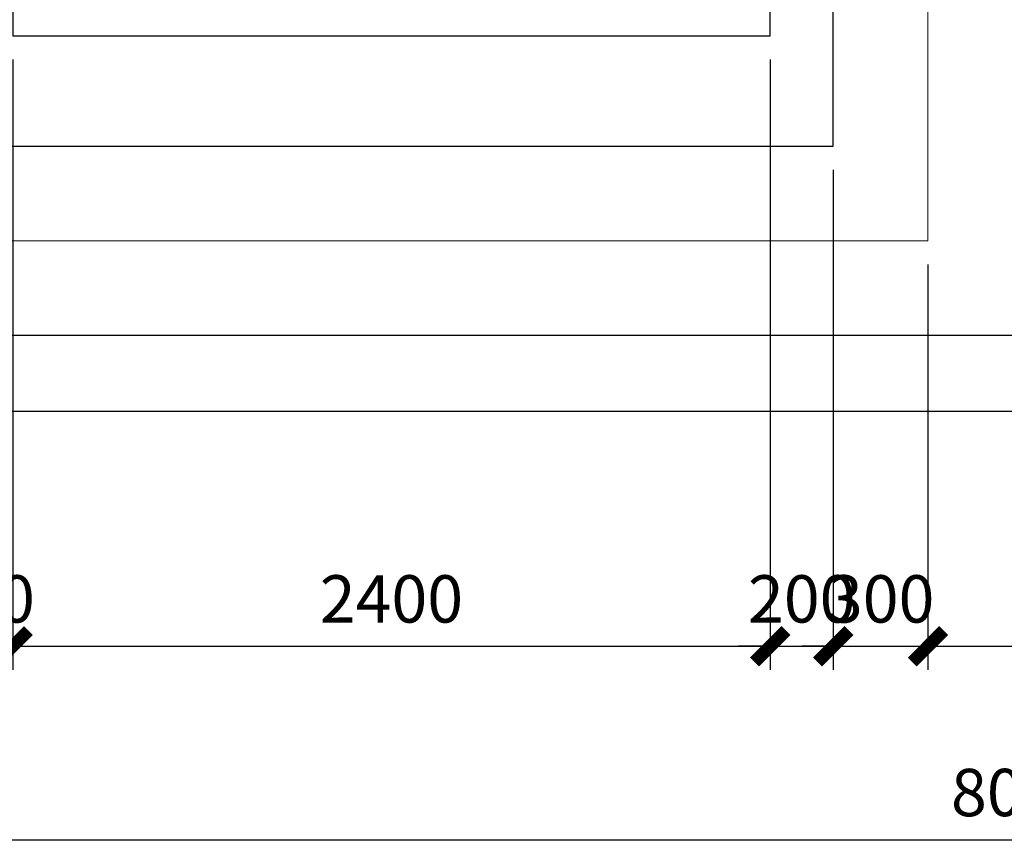
# Model space of a CAD drawing. Extents: x 40561111 to 40781698, y 3098983 to 3437233.
# Drawn here: x 40615530 to 40618650, y 3264246 to 3266843 of the extents above; entities that cross this region are included whole.
import ezdxf

# ---------------------------------------------------------------- set-up
doc = ezdxf.new("R2010")
doc.units = 0
doc.header["$LTSCALE"] = 0.5
doc.header["$PDSIZE"] = 0.2
doc.layers.get('0').update_dxf_attribs({"linetype": 'CONTINUOUS'})
doc.layers.get('Defpoints').update_dxf_attribs({"linetype": 'CONTINUOUS'})
doc.layers.add('0-填充', color=8, linetype='CONTINUOUS')
doc.layers.add('0-建筑轮廓', color=2, linetype='CONTINUOUS')
doc.layers.add('1-尺寸标注', color=3, linetype='CONTINUOUS', lineweight=20)
doc.styles.add('TSSD_Rein', font='tssdeng.shx', dxfattribs={"width": 0.75, "bigfont": 'hztxt.shx'})
doc.dimstyles.new('工艺1b500', dxfattribs={"dimscale": 1000, "dimtxt": 0.15, "dimasz": 0.1, "dimexe": 0.075, "dimexo": 0.075, "dimgap": 0.075, "dimtad": 1, "dimdec": 0, "dimzin": 0, "dimdsep": 46, "dimtxsty": 'TSSD_Rein', "dimblk": 'ARCHTICK', "dimcen": 0.09, "dimdle": 0.075, "dimadec": 1, "dimazin": 0, "dimtfac": 1, "dimtdec": 0, "dimtix": 1, "dimtmove": 0, "dimatfit": 3, "dimfxl": 1, "dimtolj": 1, "dimtzin": 0, "dimarcsym": 0})

# ---------------------------------------------------------------- blocks, each defined once
blk = doc.blocks.new('_ArchTick')
at = {"color": 0, "linetype": 'ByBlock', "const_width": 0.4}
blk.add_lwpolyline([(-0.5, -0.5), (0.5, 0.5)], dxfattribs=at)
blk = doc.blocks.new('*D549')
at = {"layer": '0-填充', "color": 0, "linetype": 'Continuous', "lineweight": -2, "transparency": 16777216}
for p, q in [((40611517.7, 3265766.9), (40611517.7, 3271916.9)), ((40615734.1, 3271841.9), (40611442.7, 3271841.9)), ((40615734.1, 3265841.9), (40611442.7, 3265841.9))]:
    blk.add_line(p, q, dxfattribs=at)
at = {"layer": 'Defpoints', "color": 0, "linetype": 'Continuous', "transparency": 16777216}
for p in [(40611517.7, 3271841.9), (40615809.1, 3271841.9), (40615809.1, 3265841.9)]:
    blk.add_point(p, dxfattribs=at)
at = {"layer": '0-填充', "color": 0, "linetype": 'Continuous', "lineweight": -2, "transparency": 16777216, "xscale": 100, "yscale": 100, "zscale": 100}
for p, rotation in [((40611517.7, 3271841.9), 90), ((40611517.7, 3265841.9), 270)]:
    blk.add_blockref('_ArchTick', p, dxfattribs=dict(at, rotation=rotation))
at = {"layer": '0-填充', "color": 0, "linetype": 'Continuous', "transparency": 16777216, "insert": (40611367.7, 3268841.9), "char_height": 150, "attachment_point": 5, "rotation": 90, "style": 'TSSD_Rein'}
blk.add_mtext('\\A1;6000', dxfattribs=at)
blk = doc.blocks.new('*D550')
at = {"layer": '0-填充', "color": 0, "linetype": 'Continuous', "lineweight": -2, "transparency": 16777216}
for p, q in [((40614708.2, 3265766.9), (40614708.2, 3264169.7)), ((40622708.2, 3265766.9), (40622708.2, 3264169.7)), ((40614633.2, 3264244.7), (40622783.2, 3264244.7))]:
    blk.add_line(p, q, dxfattribs=at)
at = {"layer": 'Defpoints', "color": 0, "linetype": 'Continuous', "transparency": 16777216}
for p in [(40614708.2, 3265841.9), (40622708.2, 3265841.9), (40622708.2, 3264244.7)]:
    blk.add_point(p, dxfattribs=at)
at = {"layer": '0-填充', "color": 0, "linetype": 'Continuous', "lineweight": -2, "transparency": 16777216, "xscale": 100, "yscale": 100, "zscale": 100, "rotation": 180}
blk.add_blockref('_ArchTick', (40614708.2, 3264244.7), dxfattribs=at)
at = {"layer": '0-填充', "color": 0, "linetype": 'Continuous', "lineweight": -2, "transparency": 16777216, "xscale": 100, "yscale": 100, "zscale": 100}
blk.add_blockref('_ArchTick', (40622708.2, 3264244.7), dxfattribs=at)
at = {"layer": '0-填充', "color": 0, "linetype": 'Continuous', "transparency": 16777216, "insert": (40618708.2, 3264394.7), "char_height": 150, "attachment_point": 5, "style": 'TSSD_Rein'}
blk.add_mtext('\\A1;8000', dxfattribs=at)
blk = doc.blocks.new('*D505')
at = {"layer": '0-填充', "color": 0, "linetype": 'Continuous', "lineweight": -2, "transparency": 16777216}
for p, q in [((40615508.2, 3266716.9), (40615508.2, 3264783)), ((40615308.2, 3266366.9), (40615308.2, 3264783)), ((40615308.2, 3264858), (40615208.2, 3264858)), ((40615308.2, 3264858), (40615508.2, 3264858)), ((40615508.2, 3264858), (40615608.2, 3264858))]:
    blk.add_line(p, q, dxfattribs=at)
at = {"layer": 'Defpoints', "color": 0, "linetype": 'Continuous', "transparency": 16777216}
for p in [(40615508.2, 3266791.9), (40615308.2, 3266441.9), (40615508.2, 3264858)]:
    blk.add_point(p, dxfattribs=at)
at = {"layer": '0-填充', "color": 0, "linetype": 'Continuous', "lineweight": -2, "transparency": 16777216, "xscale": 100, "yscale": 100, "zscale": 100}
blk.add_blockref('_ArchTick', (40615308.2, 3264858), dxfattribs=at)
at = {"layer": '0-填充', "color": 0, "linetype": 'Continuous', "lineweight": -2, "transparency": 16777216, "xscale": 100, "yscale": 100, "zscale": 100, "rotation": 180}
blk.add_blockref('_ArchTick', (40615508.2, 3264858), dxfattribs=at)
at = {"layer": '0-填充', "color": 0, "linetype": 'Continuous', "transparency": 16777216, "insert": (40615408.2, 3265008), "char_height": 150, "attachment_point": 5, "style": 'TSSD_Rein'}
blk.add_mtext('\\A1;200', dxfattribs=at)
blk = doc.blocks.new('*D506')
at = {"layer": '0-填充', "color": 0, "linetype": 'Continuous', "lineweight": -2, "transparency": 16777216}
for p, q in [((40615508.2, 3266716.9), (40615508.2, 3264783)), ((40617908.2, 3266716.9), (40617908.2, 3264783)), ((40615433.2, 3264858), (40617983.2, 3264858))]:
    blk.add_line(p, q, dxfattribs=at)
at = {"layer": 'Defpoints', "color": 0, "linetype": 'Continuous', "transparency": 16777216}
for p in [(40615508.2, 3266791.9), (40617908.2, 3266791.9), (40617908.2, 3264858)]:
    blk.add_point(p, dxfattribs=at)
at = {"layer": '0-填充', "color": 0, "linetype": 'Continuous', "lineweight": -2, "transparency": 16777216, "xscale": 100, "yscale": 100, "zscale": 100, "rotation": 180}
blk.add_blockref('_ArchTick', (40615508.2, 3264858), dxfattribs=at)
at = {"layer": '0-填充', "color": 0, "linetype": 'Continuous', "lineweight": -2, "transparency": 16777216, "xscale": 100, "yscale": 100, "zscale": 100}
blk.add_blockref('_ArchTick', (40617908.2, 3264858), dxfattribs=at)
at = {"layer": '0-填充', "color": 0, "linetype": 'Continuous', "transparency": 16777216, "insert": (40616708.2, 3265008), "char_height": 150, "attachment_point": 5, "style": 'TSSD_Rein'}
blk.add_mtext('\\A1;2400', dxfattribs=at)
blk = doc.blocks.new('*D507')
at = {"layer": '0-填充', "color": 0, "linetype": 'Continuous', "lineweight": -2, "transparency": 16777216}
for p, q in [((40617908.2, 3266716.9), (40617908.2, 3264783)), ((40618108.2, 3266366.9), (40618108.2, 3264783)), ((40617908.2, 3264858), (40617808.2, 3264858)), ((40617908.2, 3264858), (40618108.2, 3264858)), ((40618108.2, 3264858), (40618208.2, 3264858))]:
    blk.add_line(p, q, dxfattribs=at)
at = {"layer": 'Defpoints', "color": 0, "linetype": 'Continuous', "transparency": 16777216}
for p in [(40617908.2, 3266791.9), (40618108.2, 3266441.9), (40618108.2, 3264858)]:
    blk.add_point(p, dxfattribs=at)
at = {"layer": '0-填充', "color": 0, "linetype": 'Continuous', "lineweight": -2, "transparency": 16777216, "xscale": 100, "yscale": 100, "zscale": 100}
blk.add_blockref('_ArchTick', (40617908.2, 3264858), dxfattribs=at)
at = {"layer": '0-填充', "color": 0, "linetype": 'Continuous', "lineweight": -2, "transparency": 16777216, "xscale": 100, "yscale": 100, "zscale": 100, "rotation": 180}
blk.add_blockref('_ArchTick', (40618108.2, 3264858), dxfattribs=at)
at = {"layer": '0-填充', "color": 0, "linetype": 'Continuous', "transparency": 16777216, "insert": (40618008.2, 3265008), "char_height": 150, "attachment_point": 5, "style": 'TSSD_Rein'}
blk.add_mtext('\\A1;200', dxfattribs=at)
blk = doc.blocks.new('*D508')
at = {"layer": '0-填充', "color": 0, "linetype": 'Continuous', "lineweight": -2, "transparency": 16777216}
for p, q in [((40618108.2, 3266366.9), (40618108.2, 3264783)), ((40618408.2, 3266066.9), (40618408.2, 3264783)), ((40618108.2, 3264858), (40618008.2, 3264858)), ((40618108.2, 3264858), (40618408.2, 3264858)), ((40618408.2, 3264858), (40618508.2, 3264858))]:
    blk.add_line(p, q, dxfattribs=at)
at = {"layer": 'Defpoints', "color": 0, "linetype": 'Continuous', "transparency": 16777216}
for p in [(40618108.2, 3266441.9), (40618408.2, 3266141.9), (40618408.2, 3264858)]:
    blk.add_point(p, dxfattribs=at)
at = {"layer": '0-填充', "color": 0, "linetype": 'Continuous', "lineweight": -2, "transparency": 16777216, "xscale": 100, "yscale": 100, "zscale": 100}
blk.add_blockref('_ArchTick', (40618108.2, 3264858), dxfattribs=at)
at = {"layer": '0-填充', "color": 0, "linetype": 'Continuous', "lineweight": -2, "transparency": 16777216, "xscale": 100, "yscale": 100, "zscale": 100, "rotation": 180}
blk.add_blockref('_ArchTick', (40618408.2, 3264858), dxfattribs=at)
at = {"layer": '0-填充', "color": 0, "linetype": 'Continuous', "transparency": 16777216, "insert": (40618258.2, 3265008), "char_height": 150, "attachment_point": 5, "style": 'TSSD_Rein'}
blk.add_mtext('\\A1;300', dxfattribs=at)
blk = doc.blocks.new('*D509')
at = {"layer": '0-填充', "color": 0, "linetype": 'Continuous', "lineweight": -2, "transparency": 16777216}
for p, q in [((40618408.2, 3266066.9), (40618408.2, 3264783)), ((40621508.2, 3265766.9), (40621508.2, 3264783)), ((40618333.2, 3264858), (40621583.2, 3264858))]:
    blk.add_line(p, q, dxfattribs=at)
at = {"layer": 'Defpoints', "color": 0, "linetype": 'Continuous', "transparency": 16777216}
for p in [(40618408.2, 3266141.9), (40621508.2, 3265841.9), (40621508.2, 3264858)]:
    blk.add_point(p, dxfattribs=at)
at = {"layer": '0-填充', "color": 0, "linetype": 'Continuous', "lineweight": -2, "transparency": 16777216, "xscale": 100, "yscale": 100, "zscale": 100, "rotation": 180}
blk.add_blockref('_ArchTick', (40618408.2, 3264858), dxfattribs=at)
at = {"layer": '0-填充', "color": 0, "linetype": 'Continuous', "lineweight": -2, "transparency": 16777216, "xscale": 100, "yscale": 100, "zscale": 100}
blk.add_blockref('_ArchTick', (40621508.2, 3264858), dxfattribs=at)
at = {"layer": '0-填充', "color": 0, "linetype": 'Continuous', "transparency": 16777216, "insert": (40619958.2, 3265008), "char_height": 150, "attachment_point": 5, "style": 'TSSD_Rein'}
blk.add_mtext('\\A1;3100', dxfattribs=at)

msp = doc.modelspace()

# ---------------------------------------------------------------- linework, layer by layer
msp.add_lwpolyline([(40617908.1876, 3266791.9297), (40617908.1876, 3268291.9297), (40615508.1876, 3268291.9297), (40615508.1876, 3266791.9297)], close=True)
at = {"layer": '0-建筑轮廓', "color": 2}
for points in [[(40622508.1876, 3272081.9297), (40622948.1876, 3272081.9297), (40622948.1876, 3265601.9297), (40614468.1876, 3265601.9297), (40614468.1876, 3272081.9297), (40621008.1876, 3272081.9297)], [(40622508.1876, 3271841.9297), (40622708.1876, 3271841.9297), (40622708.1876, 3265841.9297), (40614708.1876, 3265841.9297), (40614708.1876, 3271841.9297), (40621008.1876, 3271841.9297)]]:
    msp.add_lwpolyline(points, dxfattribs=at)
msp.add_lwpolyline([(40618108.1876, 3266441.9297), (40618108.1876, 3268491.9297), (40615308.1876, 3268491.9297), (40615308.1876, 3266441.9297)], close=True, dxfattribs=at)
at = {"layer": '1-尺寸标注', "color": 6}
msp.add_lwpolyline([(40618408.1876, 3268791.9297), (40618408.1876, 3266141.9297), (40615008.1876, 3266141.9297), (40615008.1876, 3268491.9297)], dxfattribs=at)

# ---------------------------------------------------------------- dimensions: what is measured, and where the dimension line sits
at = {"layer": '0-填充', "color": 0, "linetype": 'Continuous'}
for p1, p2, distance, picture, middle in [((40615809.109, 3265841.9297), (40615809.109, 3271841.9297), 4291.4583, '*D549', (40611367.6507, 3268841.9297)), ((40614708.1876, 3265841.9297), (40622708.1876, 3265841.9297), -1597.2159, '*D550', (40618708.1876, 3264394.7139))]:
    dim = msp.add_aligned_dim(p1=p1, p2=p2, distance=distance, dimstyle='工艺1b500', dxfattribs=at)
    dim.commit()
    dim.dimension.update_dxf_attribs({"geometry": picture, "text_midpoint": middle})
for base, p1, p2, picture, middle in [((40615508.1876, 3264857.9863), (40615308.1876, 3266441.9297), (40615508.1876, 3266791.9297), '*D505', (40615408.1876, 3265007.9863)), ((40617908.1876, 3264857.9863), (40615508.1876, 3266791.9297), (40617908.1876, 3266791.9297), '*D506', (40616708.1876, 3265007.9863)), ((40618108.1876, 3264857.9863), (40617908.1876, 3266791.9297), (40618108.1876, 3266441.9297), '*D507', (40618008.1876, 3265007.9863)), ((40618408.1876, 3264857.9863), (40618108.1876, 3266441.9297), (40618408.1876, 3266141.9297), '*D508', (40618258.1876, 3265007.9863)), ((40621508.1876, 3264857.9863), (40618408.1876, 3266141.9297), (40621508.1876, 3265841.9297), '*D509', (40619958.1876, 3265007.9863))]:
    dim = msp.add_linear_dim(base=base, p1=p1, p2=p2, dimstyle='工艺1b500', override={"dimtmove": 1}, dxfattribs=at)
    dim.commit()
    dim.dimension.update_dxf_attribs({"geometry": picture, "text_midpoint": middle})

doc.saveas('drawing.dxf')
